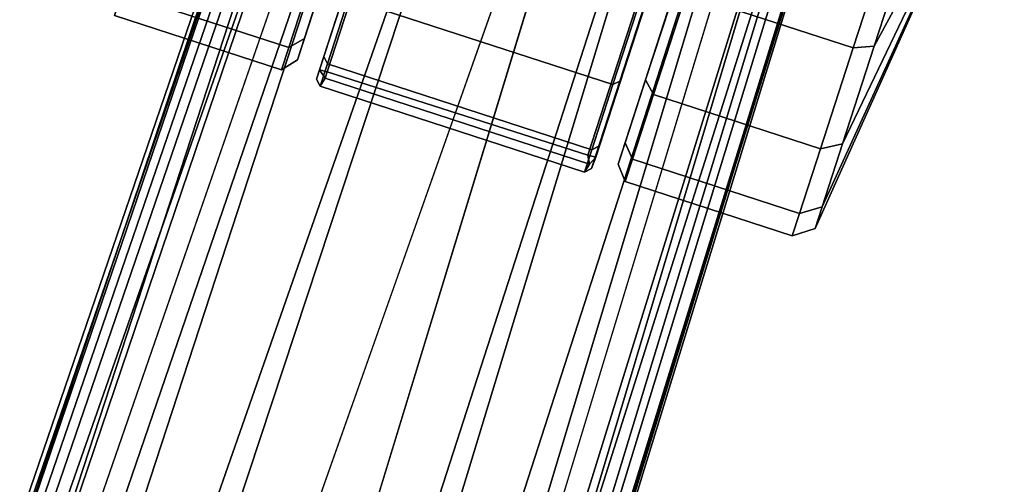
# Model space of a CAD drawing. Units: inches. Extents: x -11.7 to 14, y -13.4 to 13.4.
# Drawn here: x 2.5 to 4.9, y 10 to 11.2 of the extents above; entities that cross this region are included whole.
import ezdxf

# ---------------------------------------------------------------- set-up
doc = ezdxf.new("R2010")
doc.units = ezdxf.units.IN
doc.header["$MEASUREMENT"] = 0
doc.layers.add('SEAT-BASE', color=5, linetype='Continuous')
doc.layers.add('SEAT-CASTER', color=5, linetype='Continuous')

msp = doc.modelspace()

# ---------------------------------------------------------------- linework, layer by layer
at = {"layer": 'SEAT-BASE'}
for points in [[(0.076, 2.2336, 4.8406), (3.7753, 13.0207, 3.5428), (3.5759, 12.9364, 3.4265)], [(0.076, 2.2336, 4.8406), (0.2285, 2.175, 4.9635), (3.7753, 13.0207, 3.5428)], [(4.0083, 12.9792, 3.6098), (3.7753, 13.0207, 3.5428), (0.2285, 2.175, 4.9635)], [(0.2285, 2.175, 4.9635), (0.2566, 1.6277, 5.1271), (4.0083, 12.9792, 3.6098)], [(0.2566, 1.6277, 5.1271), (4.261, 12.953, 3.6135), (4.0083, 12.9792, 3.6098)], [(4.3984, 12.7556, 3.6163), (4.261, 12.953, 3.6135), (0.7558, 1.4855, 5.1237)], [(3.505, 12.928, 3.2141), (3.4174, 12.6266, 3.144), (-0.1626, 2.2189, 4.4046)], [(-0.1626, 2.2189, 4.4046), (-0.0737, 2.3044, 4.6178), (3.505, 12.928, 3.2141)], [(-0.0737, 2.3044, 4.6178), (0.076, 2.2336, 4.8406), (3.5759, 12.9364, 3.4265)], [(3.5759, 12.9364, 3.4265), (3.505, 12.928, 3.2141), (-0.0737, 2.3044, 4.6178)], [(1.0936, 1.8939, 4.9635), (4.3984, 12.7556, 3.6163), (0.7558, 1.4855, 5.1237)], [(4.3984, 12.7556, 3.6163), (1.0936, 1.8939, 4.9635), (4.5994, 12.753, 3.5427)], [(1.0936, 1.8939, 4.9635), (1.3088, 1.8216, 4.7845), (4.5994, 12.753, 3.5427)], [(1.3088, 1.8216, 4.7845), (4.7109, 12.5676, 3.4265), (4.5994, 12.753, 3.5427)], [(3.4174, 12.6266, 3.144), (-0.1426, 2.189, 4.1361), (-0.1626, 2.2189, 4.4046)], [(3.4174, 12.6266, 3.144), (3.3458, 12.3394, 3.0676), (-0.1426, 2.189, 4.1361)], [(4.7109, 12.5676, 3.4265), (1.3088, 1.8216, 4.7845), (1.4355, 1.8137, 4.5433)], [(1.4355, 1.8137, 4.5433), (4.7633, 12.5192, 3.2141), (4.7109, 12.5676, 3.4265)], [(4.7633, 12.5192, 3.2141), (1.4355, 1.8137, 4.5433), (1.4359, 1.7, 4.4044)], [(1.4359, 1.7, 4.4044), (4.6538, 12.1831, 3.1854), (4.7633, 12.5192, 3.2141)], [(3.3458, 12.3394, 3.0676), (3.3707, 12.1969, 2.9715), (-0.1426, 2.189, 4.1361)], [(-0.1426, 2.189, 4.1361), (3.3707, 12.1969, 2.9715), (-0.057, 2.0923, 3.8698)], [(-0.057, 2.0923, 3.8698), (3.3707, 12.1969, 2.9715), (3.3079, 11.8053, 2.9557)], [(4.5456, 11.9487, 3.0671), (4.6538, 12.1831, 3.1854), (1.4026, 1.6909, 4.1352)], [(1.4359, 1.7, 4.4044), (1.4026, 1.6909, 4.1352), (4.6538, 12.1831, 3.1854)], [(1.4026, 1.6909, 4.1352), (4.4415, 11.8483, 2.9709), (4.5456, 11.9487, 3.0671)], [(1.2805, 1.6723, 3.87), (4.4415, 11.8483, 2.9709), (1.4026, 1.6909, 4.1352)], [(4.2615, 11.4854, 2.9564), (4.4415, 11.8483, 2.9709), (1.2805, 1.6723, 3.87)]]:
    msp.add_3dface(points, dxfattribs=at)
for points, invisible_edges in [([(4.261, 12.953, 3.6135), (0.2566, 1.6277, 5.1271), (0.5213, 1.5998, 5.158)], 12), ([(0.5213, 1.5998, 5.158), (0.7558, 1.4855, 5.1237), (4.261, 12.953, 3.6135)], 12), ([(-0.057, 2.0923, 3.8698), (3.3079, 11.8053, 2.9557), (4.2615, 11.4854, 2.9564)], 14), ([(1.2805, 1.6723, 3.87), (-0.057, 2.0923, 3.8698), (4.2615, 11.4854, 2.9564)], 3)]:
    msp.add_3dface(points, dxfattribs=dict(at, invisible_edges=invisible_edges))
at = {"layer": 'SEAT-CASTER'}
for points in [[(3.9325, 13.2476, 1.1775), (3.9267, 13.2191, 0.9424), (3.2154, 11.0407, 0.9444), (3.2082, 11.0184, 1.1775)], [(3.9325, 13.2476, 1.1775), (3.2082, 11.0184, 1.1775), (3.2259, 11.073, 1.5397), (3.9148, 13.193, 1.5397)], [(3.2341, 11.0358, 0.9301), (3.2154, 11.0407, 0.9444), (3.9267, 13.2191, 0.9424), (3.9387, 13.2039, 0.9292)], [(3.9148, 13.193, 1.5397), (3.2259, 11.073, 1.5397), (3.2774, 11.2313, 1.8663), (3.8633, 13.0347, 1.8663)], [(3.2341, 11.0358, 0.9301), (3.9387, 13.2039, 0.9292), (4.5758, 13.0006, 0.9301), (3.8712, 10.8325, 0.9292)], [(3.8905, 10.8278, 0.9441), (4.5945, 12.9958, 0.9445), (4.6047, 13.0291, 1.1775), (3.8804, 10.8, 1.1775)], [(3.8981, 10.8546, 1.5397), (3.8804, 10.8, 1.1775), (4.6047, 13.0291, 1.1775), (4.5869, 12.9746, 1.5397)], [(3.8905, 10.8278, 0.9441), (3.8712, 10.8325, 0.9292), (4.5758, 13.0006, 0.9301), (4.5945, 12.9958, 0.9445)], [(3.9495, 11.0129, 1.8663), (3.8981, 10.8546, 1.5397), (4.5869, 12.9746, 1.5397), (4.5355, 12.8163, 1.8663)], [(4.0297, 11.2594, 2.1256), (3.9495, 11.0129, 1.8663), (4.5355, 12.8163, 1.8663), (4.4554, 12.5697, 2.1256)], [(3.1786, 11.1177, 1.529), (3.4564, 11.9764, 1.2375), (3.4647, 12.0018, 1.2899), (3.2283, 11.271, 1.8453)], [(3.2283, 11.271, 0.5116), (3.4647, 12.0018, 1.0689), (3.4564, 11.9764, 1.1213), (3.1786, 11.1177, 0.8279)], [(3.1614, 11.0649, 1.1785), (3.4536, 11.9677, 1.1794), (3.4564, 11.9764, 1.2375), (3.1786, 11.1177, 1.529)], [(3.1786, 11.1177, 0.8279), (3.4564, 11.9764, 1.1213), (3.4536, 11.9677, 1.1794), (3.1614, 11.0649, 1.1785)], [(4.2617, 11.7866, 1.3315), (4.2489, 11.747, 1.2899), (4.0125, 11.0162, 1.8453), (4.0901, 11.2549, 2.0963)], [(4.2489, 11.747, 1.0689), (4.2617, 11.7866, 1.0273), (4.0901, 11.2549, 0.2606), (4.0125, 11.0162, 0.5116)], [(4.2489, 11.747, 1.2899), (4.2406, 11.7216, 1.2375), (3.9627, 10.8629, 1.529), (4.0125, 11.0162, 1.8453)], [(4.2406, 11.7216, 1.1213), (4.2489, 11.747, 1.0689), (4.0125, 11.0162, 0.5116), (3.9627, 10.8629, 0.8279)], [(4.2406, 11.7216, 1.2375), (4.2378, 11.7129, 1.1794), (3.9456, 10.8101, 1.1785), (3.9627, 10.8629, 1.529)], [(4.2378, 11.7129, 1.1794), (4.2406, 11.7216, 1.1213), (3.9627, 10.8629, 0.8279), (3.9456, 10.8101, 1.1785)], [(4.8829, 11.6688, 1.1695), (4.444, 10.7066, 0.8279), (4.4938, 10.8598, 0.5116), (4.8843, 11.6731, 1.1605)], [(4.8843, 11.6731, 1.1983), (4.4938, 10.8598, 1.8453), (4.444, 10.7066, 1.529), (4.8829, 11.6688, 1.1893)], [(4.8865, 11.6799, 1.2054), (4.5714, 11.0985, 2.0963), (4.4938, 10.8598, 1.8453), (4.8843, 11.6731, 1.1983)], [(4.8843, 11.6731, 1.1605), (4.4938, 10.8598, 0.5116), (4.5714, 11.0985, 0.2606), (4.8865, 11.6799, 1.1534)], [(4.8865, 11.6799, 1.1534), (4.5714, 11.0985, 0.2606), (4.6691, 11.3993, 0.0995), (4.8893, 11.6884, 1.1488)], [(4.8893, 11.6884, 1.21), (4.6691, 11.3993, 2.2574), (4.5714, 11.0985, 2.0963), (4.8865, 11.6799, 1.2054)], [(4.8824, 11.6673, 1.1794), (4.4268, 10.6537, 1.1785), (4.444, 10.7066, 0.8279), (4.8829, 11.6688, 1.1695)], [(4.8829, 11.6688, 1.1893), (4.444, 10.7066, 1.529), (4.4268, 10.6537, 1.1785), (4.8824, 11.6673, 1.1794)], [(4.6211, 11.405, 2.293), (4.2129, 11.5376, 2.293), (4.112, 11.2271, 2.1266), (4.5202, 11.0945, 2.1266)], [(4.5202, 11.0945, 0.2317), (4.112, 11.2271, 0.2317), (4.2129, 11.5376, 0.0653), (4.6211, 11.405, 0.0653)], [(3.2865, 11.215, 1.8732), (3.9326, 11.005, 1.8732), (4.0132, 11.2534, 2.1343), (3.3672, 11.4633, 2.1343)], [(2.7322, 11.2281, 1.5411), (3.1404, 11.0955, 1.5411), (3.1918, 11.2537, 1.8675), (2.7836, 11.3863, 1.8675)], [(2.7836, 11.3863, 0.4908), (3.1918, 11.2537, 0.4908), (3.1404, 11.0955, 0.8173), (2.7322, 11.2281, 0.8173)], [(4.6691, 11.3993, 2.2574), (4.6211, 11.405, 2.293), (4.5202, 11.0945, 2.1266), (4.5714, 11.0985, 2.0963)], [(4.5714, 11.0985, 0.2606), (4.5202, 11.0945, 0.2317), (4.6211, 11.405, 0.0653), (4.6691, 11.3993, 0.0995)], [(3.2283, 11.271, 0.5116), (3.1786, 11.1177, 0.8279), (3.1404, 11.0955, 0.8173), (3.1918, 11.2537, 0.4908)], [(3.1786, 11.1177, 1.529), (3.2283, 11.271, 1.8453), (3.1918, 11.2537, 1.8675), (3.1404, 11.0955, 1.5411)], [(3.9326, 11.005, 1.8732), (3.9495, 11.0129, 1.8663), (4.0297, 11.2594, 2.1256), (4.0132, 11.2534, 2.1343)], [(4.0319, 10.9807, 1.8675), (4.112, 11.2271, 2.1266), (4.0901, 11.2549, 2.0963), (4.0125, 11.0162, 1.8453)], [(4.112, 11.2271, 0.2317), (4.0319, 10.9807, 0.4908), (4.0125, 11.0162, 0.5116), (4.0901, 11.2549, 0.2606)], [(2.7145, 11.1736, 1.1792), (3.1227, 11.041, 1.1792), (3.1404, 11.0955, 1.5411), (2.7322, 11.2281, 1.5411)], [(2.7322, 11.2281, 0.8173), (3.1404, 11.0955, 0.8173), (3.1227, 11.041, 1.1792), (2.7145, 11.1736, 1.1792)], [(3.2259, 11.073, 1.5397), (3.2347, 11.0555, 1.5442), (3.2865, 11.215, 1.8732), (3.2774, 11.2313, 1.8663)], [(3.2347, 11.0555, 1.5442), (3.8808, 10.8456, 1.5442), (3.9326, 11.005, 1.8732), (3.2865, 11.215, 1.8732)], [(4.4402, 10.8481, 0.4908), (4.0319, 10.9807, 0.4908), (4.112, 11.2271, 0.2317), (4.5202, 11.0945, 0.2317)], [(4.5202, 11.0945, 2.1266), (4.112, 11.2271, 2.1266), (4.0319, 10.9807, 1.8675), (4.4402, 10.8481, 1.8675)], [(3.1614, 11.0649, 1.1785), (3.1786, 11.1177, 1.529), (3.1404, 11.0955, 1.5411), (3.1227, 11.041, 1.1792)], [(3.1786, 11.1177, 0.8279), (3.1614, 11.0649, 1.1785), (3.1227, 11.041, 1.1792), (3.1404, 11.0955, 0.8173)], [(4.4938, 10.8598, 0.5116), (4.4402, 10.8481, 0.4908), (4.5202, 11.0945, 0.2317), (4.5714, 11.0985, 0.2606)], [(4.5714, 11.0985, 2.0963), (4.5202, 11.0945, 2.1266), (4.4402, 10.8481, 1.8675), (4.4938, 10.8598, 1.8453)], [(3.2082, 11.0184, 1.1775), (3.2169, 11.0006, 1.1795), (3.2347, 11.0555, 1.5442), (3.2259, 11.073, 1.5397)], [(3.2169, 11.0006, 1.1795), (3.8629, 10.7907, 1.1795), (3.8808, 10.8456, 1.5442), (3.2347, 11.0555, 1.5442)], [(3.2154, 11.0407, 0.9444), (3.2292, 11.0205, 0.9452), (3.2169, 11.0006, 1.1795), (3.2082, 11.0184, 1.1775)], [(3.2154, 11.0407, 0.9444), (3.2341, 11.0358, 0.9301), (3.2292, 11.0205, 0.9452)], [(3.2292, 11.0205, 0.9452), (3.2341, 11.0358, 0.9301), (3.8712, 10.8325, 0.9292), (3.8753, 10.8106, 0.9452)], [(3.2292, 11.0205, 0.9452), (3.8753, 10.8106, 0.9452), (3.8629, 10.7907, 1.1795), (3.2169, 11.0006, 1.1795)], [(3.8808, 10.8456, 1.5442), (3.8981, 10.8546, 1.5397), (3.9495, 11.0129, 1.8663), (3.9326, 11.005, 1.8732)], [(3.9805, 10.8225, 1.5411), (4.0319, 10.9807, 1.8675), (4.0125, 11.0162, 1.8453), (3.9627, 10.8629, 1.529)], [(4.0319, 10.9807, 0.4908), (3.9805, 10.8225, 0.8173), (3.9627, 10.8629, 0.8279), (4.0125, 11.0162, 0.5116)], [(4.4402, 10.8481, 1.8675), (4.0319, 10.9807, 1.8675), (3.9805, 10.8225, 1.5411), (4.3888, 10.6899, 1.5411)], [(4.3888, 10.6899, 0.8173), (3.9805, 10.8225, 0.8173), (4.0319, 10.9807, 0.4908), (4.4402, 10.8481, 0.4908)], [(3.8629, 10.7907, 1.1795), (3.8804, 10.8, 1.1775), (3.8981, 10.8546, 1.5397), (3.8808, 10.8456, 1.5442)], [(3.9805, 10.8225, 0.8173), (3.9628, 10.768, 1.1792), (3.9456, 10.8101, 1.1785), (3.9627, 10.8629, 0.8279)], [(3.9628, 10.768, 1.1792), (3.9805, 10.8225, 1.5411), (3.9627, 10.8629, 1.529), (3.9456, 10.8101, 1.1785)], [(4.4938, 10.8598, 1.8453), (4.4402, 10.8481, 1.8675), (4.3888, 10.6899, 1.5411), (4.444, 10.7066, 1.529)], [(4.444, 10.7066, 0.8279), (4.3888, 10.6899, 0.8173), (4.4402, 10.8481, 0.4908), (4.4938, 10.8598, 0.5116)], [(3.8905, 10.8278, 0.9441), (3.8753, 10.8106, 0.9452), (3.8712, 10.8325, 0.9292)], [(3.8753, 10.8106, 0.9452), (3.8905, 10.8278, 0.9441), (3.8804, 10.8, 1.1775), (3.8629, 10.7907, 1.1795)], [(4.3888, 10.6899, 1.5411), (3.9805, 10.8225, 1.5411), (3.9628, 10.768, 1.1792), (4.371, 10.6354, 1.1792)], [(4.371, 10.6354, 1.1792), (3.9628, 10.768, 1.1792), (3.9805, 10.8225, 0.8173), (4.3888, 10.6899, 0.8173)], [(4.444, 10.7066, 1.529), (4.3888, 10.6899, 1.5411), (4.371, 10.6354, 1.1792), (4.4268, 10.6537, 1.1785)], [(4.4268, 10.6537, 1.1785), (4.371, 10.6354, 1.1792), (4.3888, 10.6899, 0.8173), (4.444, 10.7066, 0.8279)]]:
    msp.add_3dface(points, dxfattribs=at)

doc.saveas('drawing.dxf')
